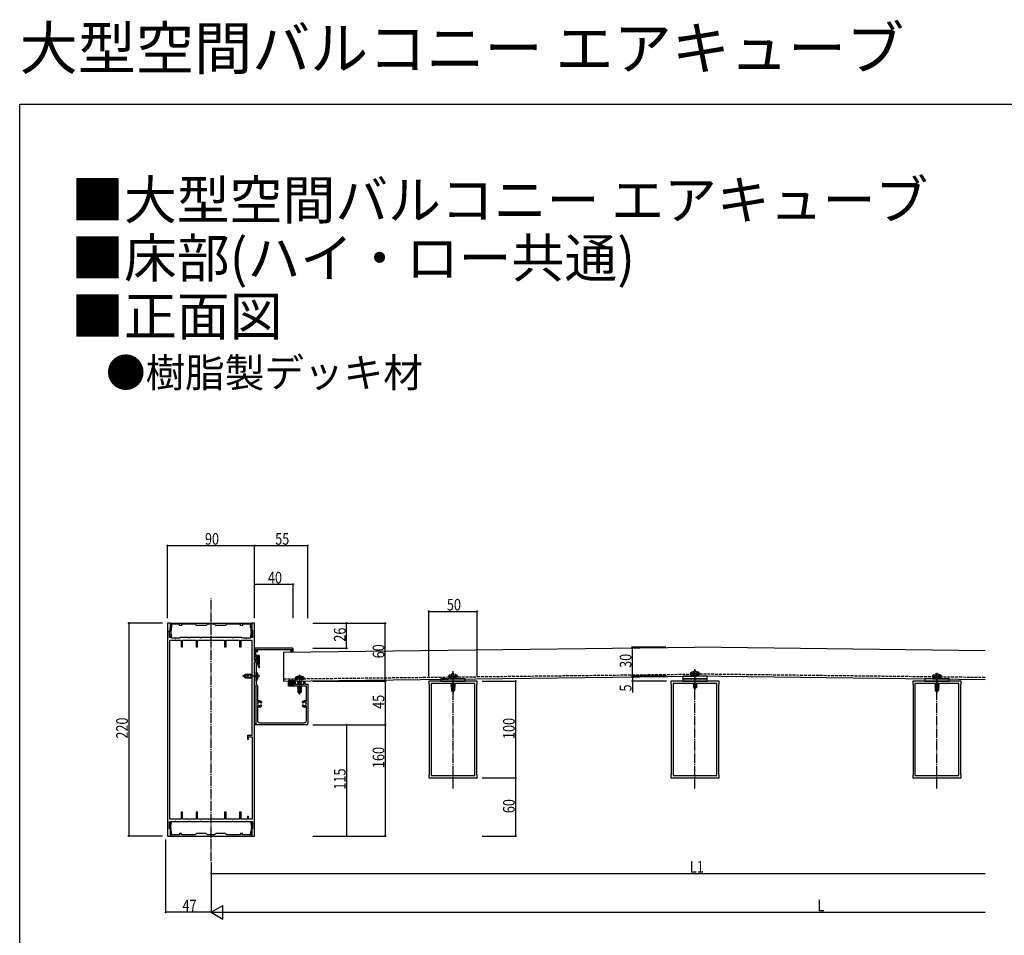
# Model space of a CAD drawing. Extents: x 0 to 1980, y 0 to 3207.
# Drawn here: x 0 to 1017, y 2261 to 3207 of the extents above; entities that cross this region are included whole.
import ezdxf

# ---------------------------------------------------------------- set-up
doc = ezdxf.new("R2010")
doc.units = 0
for name, pattern in [('YCENTER_1', [13, 10, -1, 1, -1]), ('YDOT_1', [2, 1, -1]), ('YHIDDEN_1', [4, 3, -1])]:
    doc.linetypes.add(name, pattern=pattern)
for name, color, linetype in [('USER1', 3, 'CONTINUOUS'), ('YKK_11', 7, 'CONTINUOUS'), ('YKK_12', 2, 'CONTINUOUS'), ('YKK_13', 4, 'CONTINUOUS'), ('YKK_D', 6, 'CONTINUOUS'), ('YKK_ZWAK', 7, 'CONTINUOUS')]:
    doc.layers.add(name, color=color, linetype=linetype)
doc.styles.get("Standard").update_dxf_attribs({"font": 'txt', "bigfont": 'BIGFONT'})

msp = doc.modelspace()

# ---------------------------------------------------------------- linework, layer by layer
at = {"layer": 'YKK_11', "color": 0, "linetype": 'ByBlock', "ltscale": 0.5}
for p, q in [((152.7, 2584), (152.7, 2364)), ((155.7, 2584), (152.7, 2584)), ((155.7, 2576.5), (155.7, 2584)), ((155.8, 2584), (239.5, 2584)), ((155.8, 2580), (155.8, 2584)), ((239.5, 2584), (239.5, 2580)), ((239.7, 2584), (239.7, 2576.5)), ((242.7, 2584), (239.7, 2584)), ((242.7, 2545.5), (242.7, 2584)), ((154.6, 2576.1), (155.5, 2576.3)), ((155.7, 2569.9), (154.6, 2576.1)), ((154.7, 2576.5), (155.7, 2576.5)), ((154.7, 2569), (154.7, 2576.5)), ((155.5, 2579.6), (155.8, 2580)), ((155.5, 2576.3), (155.5, 2579.6)), ((156.4, 2575.6), (155.8, 2575.5)), ((155.8, 2575.5), (156.7, 2570.1)), ((156.7, 2579.6), (156.4, 2579.2)), ((156.4, 2579.2), (156.4, 2575.6)), ((156.7, 2582.8), (156.7, 2579.6)), ((165.2, 2582.8), (156.7, 2582.8)), ((165.2, 2581.5), (165.2, 2582.8)), ((167.2, 2581.5), (165.2, 2581.5)), ((174.7, 2582.8), (167.2, 2582.8)), ((167.2, 2582.8), (167.2, 2581.5)), ((181.4, 2582.8), (175.6, 2582.8)), ((182.7, 2581.5), (181.4, 2582.8)), ((192.7, 2581.5), (182.7, 2581.5)), ((194, 2582.8), (192.7, 2581.5)), ((201.4, 2582.8), (194, 2582.8)), ((202.7, 2581.5), (201.4, 2582.8)), ((212.7, 2581.5), (202.7, 2581.5)), ((214, 2582.8), (212.7, 2581.5)), ((219.7, 2582.8), (214, 2582.8)), ((228.2, 2582.8), (220.6, 2582.8)), ((228.2, 2581.5), (228.2, 2582.8)), ((230.2, 2581.5), (228.2, 2581.5)), ((230.2, 2582.8), (230.2, 2581.5)), ((238.6, 2582.8), (230.2, 2582.8)), ((238.6, 2579.6), (238.6, 2582.8)), ((239, 2579.2), (238.6, 2579.6)), ((238.7, 2570.1), (239.6, 2575.5)), ((239, 2575.6), (239, 2579.2)), ((239.6, 2575.5), (239, 2575.6)), ((239.5, 2580), (239.9, 2579.6)), ((240.7, 2576.1), (239.6, 2569.9)), ((239.7, 2576.5), (240.7, 2576.5)), ((239.9, 2579.6), (239.9, 2576.3)), ((239.9, 2576.3), (240.7, 2576.1)), ((240.7, 2576.5), (240.7, 2569)), ((156.7, 2569), (154.7, 2569)), ((155.2, 2381.5), (155.2, 2566.5)), ((155.2, 2566.5), (166.7, 2566.5)), ((157.2, 2568.5), (156.7, 2569)), ((160.7, 2568.5), (157.2, 2568.5)), ((165.2, 2568.5), (161.6, 2568.5)), ((165.7, 2569), (165.2, 2568.5)), ((174.7, 2569), (165.7, 2569)), ((166.7, 2566.5), (166.7, 2559.5)), ((168.2, 2566.5), (182.2, 2566.5)), ((168.2, 2559.5), (168.2, 2566.5)), ((186.7, 2569), (175.6, 2569)), ((182.2, 2566.5), (182.2, 2559.5)), ((183.7, 2566.5), (211.7, 2566.5)), ((183.7, 2559.5), (183.7, 2566.5)), ((219.7, 2569), (187.6, 2569)), ((211.7, 2566.5), (211.7, 2559.5)), ((213.2, 2566.5), (227.2, 2566.5)), ((213.2, 2559.5), (213.2, 2566.5)), ((229.7, 2569), (220.6, 2569)), ((227.2, 2566.5), (227.2, 2559.5)), ((228.7, 2566.5), (239.9, 2566.5)), ((228.7, 2559.5), (228.7, 2566.5)), ((230.2, 2568.5), (229.7, 2569)), ((233.7, 2568.5), (230.2, 2568.5)), ((238.2, 2568.5), (234.6, 2568.5)), ((238.7, 2569), (238.2, 2568.5)), ((240.7, 2569), (238.7, 2569)), ((239.9, 2566.5), (239.9, 2468)), ((166.7, 2559.5), (168.2, 2559.5)), ((182.2, 2559.5), (183.7, 2559.5)), ((211.7, 2559.5), (213.2, 2559.5)), ((227.2, 2559.5), (228.7, 2559.5)), ((281.7, 2558), (242.7, 2558)), ((242.7, 2558), (242.7, 2549.5)), ((243.9, 2556.8), (281.8, 2556.8)), ((243.9, 2555.4), (243.9, 2556.8)), ((246, 2555.4), (243.9, 2555.4)), ((243.9, 2554.5), (246, 2554.5)), ((243.9, 2550.4), (243.9, 2554.5)), ((246, 2554.5), (246, 2555.4)), ((279.7, 2555.4), (279.7, 2554.5)), ((281.8, 2555.4), (279.7, 2555.4)), ((279.7, 2554.5), (282.7, 2554.5)), ((281.8, 2556.8), (281.8, 2555.4)), ((282.7, 2554.5), (282.7, 2557)), ((242.7, 2549.5), (244.2, 2549.5)), ((245.2, 2545.5), (242.7, 2545.5)), ((242.7, 2544), (245.2, 2544)), ((242.7, 2519.8), (242.7, 2544)), ((242.7, 2529.4), (242.7, 2544)), ((242.7, 2544), (244.2, 2544)), ((244.2, 2548.2), (242.8, 2546.8)), ((242.8, 2546.8), (242.8, 2545.5)), ((242.8, 2545.5), (243.7, 2545.5)), ((243.7, 2546.5), (245.1, 2547.9)), ((243.7, 2545.5), (243.7, 2546.5)), ((247.7, 2550.4), (243.9, 2550.4)), ((244.2, 2549.5), (244.2, 2548.2)), ((244.2, 2544), (244.2, 2529.4)), ((245.1, 2549.5), (246.7, 2549.5)), ((245.1, 2547.9), (245.1, 2549.5)), ((245.2, 2549.5), (245.2, 2545.5)), ((246.4, 2549.5), (245.2, 2549.5)), ((245.2, 2544), (245.2, 2542.6)), ((246.4, 2542.6), (246.4, 2549.5)), ((246.7, 2549.5), (246.7, 2543.1)), ((247.7, 2541.9), (247.7, 2550.4)), ((246.1, 2541.3), (246.1, 2540.5)), ((242.7, 2484.4), (242.7, 2528.5)), ((244.2, 2528.5), (244.2, 2520.5)), ((277.7, 2523), (279.9, 2523)), ((277.7, 2519), (277.7, 2523)), ((279.9, 2523), (279.9, 2522)), ((282.5, 2523), (284.7, 2523)), ((282.5, 2522), (282.5, 2523)), ((284.7, 2523), (284.7, 2521)), ((293.7, 2524), (294.7, 2524)), ((293.7, 2521), (293.7, 2524)), ((294.7, 2524), (294.7, 2521)), ((472.7, 2524), (422.7, 2524)), ((422.7, 2524), (422.7, 2521)), ((472.7, 2521), (472.7, 2524)), ((722.7, 2524), (672.7, 2524)), ((672.7, 2524), (672.7, 2521)), ((722.7, 2521), (722.7, 2524)), ((972.7, 2524), (922.7, 2524)), ((922.7, 2524), (922.7, 2521)), ((972.7, 2521), (972.7, 2524)), ((244.2, 2518.3), (242.7, 2519.8)), ((244.2, 2520.5), (245.7, 2519)), ((244.2, 2480), (244.2, 2518.3)), ((245.7, 2519), (245.7, 2503)), ((296.2, 2519), (277.7, 2519)), ((278.7, 2522), (278.7, 2520)), ((279.9, 2522), (278.7, 2522)), ((278.7, 2520), (283.7, 2520)), ((283.7, 2522), (282.5, 2522)), ((283.7, 2520), (283.7, 2522)), ((284.7, 2521), (293.7, 2521)), ((294.7, 2521), (297.7, 2521)), ((296.2, 2503), (296.2, 2519)), ((297.7, 2521), (297.7, 2480)), ((422.7, 2521), (423, 2520.7)), ((423, 2520.7), (423, 2511.4)), ((470.4, 2521.5), (425, 2521.5)), ((425, 2521.5), (425, 2426.5)), ((470.4, 2426.5), (470.4, 2521.5)), ((472.4, 2520.7), (472.7, 2521)), ((472.4, 2511.4), (472.4, 2520.7)), ((672.7, 2521), (673, 2520.7)), ((673, 2520.7), (673, 2511.4)), ((675, 2521.5), (675, 2426.5)), ((720.4, 2521.5), (675, 2521.5)), ((720.4, 2426.5), (720.4, 2521.5)), ((722.4, 2520.7), (722.7, 2521)), ((722.4, 2511.4), (722.4, 2520.7)), ((922.7, 2521), (923, 2520.7)), ((923, 2520.7), (923, 2511.4)), ((925, 2521.5), (925, 2426.5)), ((970.4, 2521.5), (925, 2521.5)), ((970.4, 2426.5), (970.4, 2521.5)), ((972.4, 2520.7), (972.7, 2521)), ((972.4, 2511.4), (972.4, 2520.7)), ((249.8, 2502.9), (249.8, 2502)), ((292.1, 2502), (292.1, 2502.9)), ((423, 2511.4), (423, 2510.5)), ((423, 2510.5), (423, 2477.4)), ((472.4, 2510.5), (472.4, 2511.4)), ((472.4, 2477.4), (472.4, 2510.5)), ((673, 2511.4), (673, 2510.5)), ((673, 2510.5), (673, 2477.4)), ((722.4, 2510.5), (722.4, 2511.4)), ((722.4, 2477.4), (722.4, 2510.5)), ((923, 2511.4), (923, 2510.5)), ((923, 2510.5), (923, 2477.4)), ((972.4, 2510.5), (972.4, 2511.4)), ((972.4, 2477.4), (972.4, 2510.5)), ((245.7, 2498), (245.7, 2483)), ((249.4, 2501.6), (249.2, 2501.6)), ((249.2, 2499.3), (249.4, 2499.3)), ((249.8, 2498.9), (249.8, 2498)), ((292.1, 2498), (292.1, 2498.9)), ((292.6, 2501.6), (292.5, 2501.6)), ((292.5, 2499.3), (292.6, 2499.3)), ((296.2, 2483), (296.2, 2498)), ((242.7, 2483.5), (242.7, 2484.4)), ((242.7, 2364), (242.7, 2483.5)), ((242.7, 2480), (244.2, 2480)), ((242.7, 2479), (242.7, 2480)), ((296.7, 2479), (242.7, 2479)), ((247.7, 2481), (294.2, 2481)), ((423, 2477.4), (423, 2476.5)), ((423, 2476.5), (423, 2471.4)), ((472.4, 2476.5), (472.4, 2477.4)), ((472.4, 2471.4), (472.4, 2476.5)), ((673, 2477.4), (673, 2476.5)), ((673, 2476.5), (673, 2471.4)), ((722.4, 2476.5), (722.4, 2477.4)), ((722.4, 2471.4), (722.4, 2476.5)), ((923, 2477.4), (923, 2476.5)), ((923, 2476.5), (923, 2471.4)), ((972.4, 2476.5), (972.4, 2477.4)), ((972.4, 2471.4), (972.4, 2476.5)), ((235.5, 2468), (235.5, 2464)), ((239.9, 2468), (235.5, 2468)), ((235.5, 2464), (236.5, 2464)), ((236.5, 2466.5), (240.2, 2466.5)), ((236.5, 2464), (236.5, 2466.5)), ((240.2, 2466.5), (240.2, 2381.5)), ((423, 2471.4), (423, 2470.5)), ((423, 2470.5), (423, 2437.4)), ((472.4, 2470.5), (472.4, 2471.4)), ((472.4, 2437.4), (472.4, 2470.5)), ((673, 2471.4), (673, 2470.5)), ((673, 2470.5), (673, 2437.4)), ((722.4, 2470.5), (722.4, 2471.4)), ((722.4, 2437.4), (722.4, 2470.5)), ((923, 2471.4), (923, 2470.5)), ((923, 2470.5), (923, 2437.4)), ((972.4, 2470.5), (972.4, 2471.4)), ((972.4, 2437.4), (972.4, 2470.5)), ((423, 2437.4), (423, 2436.5)), ((423, 2436.5), (423, 2427.3)), ((472.4, 2436.5), (472.4, 2437.4)), ((472.4, 2427.3), (472.4, 2436.5)), ((673, 2437.4), (673, 2436.5)), ((673, 2436.5), (673, 2427.3)), ((722.4, 2436.5), (722.4, 2437.4)), ((722.4, 2427.3), (722.4, 2436.5)), ((923, 2437.4), (923, 2436.5)), ((923, 2436.5), (923, 2427.3)), ((972.4, 2436.5), (972.4, 2437.4)), ((972.4, 2427.3), (972.4, 2436.5)), ((423, 2427.3), (422.7, 2427)), ((422.7, 2427), (422.7, 2424)), ((422.7, 2424), (472.7, 2424)), ((425, 2426.5), (470.4, 2426.5)), ((472.7, 2427), (472.4, 2427.3)), ((472.7, 2424), (472.7, 2427)), ((673, 2427.3), (672.7, 2427)), ((672.7, 2427), (672.7, 2424)), ((672.7, 2424), (722.7, 2424)), ((675, 2426.5), (720.4, 2426.5)), ((722.7, 2427), (722.4, 2427.3)), ((722.7, 2424), (722.7, 2427)), ((923, 2427.3), (922.7, 2427)), ((922.7, 2427), (922.7, 2424)), ((922.7, 2424), (972.7, 2424)), ((925, 2426.5), (970.4, 2426.5)), ((972.7, 2427), (972.4, 2427.3)), ((972.7, 2424), (972.7, 2427)), ((166.7, 2381.5), (155.2, 2381.5)), ((168.2, 2388.5), (166.7, 2388.5)), ((166.7, 2388.5), (166.7, 2381.5)), ((168.2, 2381.5), (168.2, 2388.5)), ((182.2, 2381.5), (168.2, 2381.5)), ((182.2, 2388.5), (182.2, 2381.5)), ((183.7, 2388.5), (182.2, 2388.5)), ((183.7, 2381.5), (183.7, 2388.5)), ((211.7, 2381.5), (183.7, 2381.5)), ((211.7, 2388.5), (211.7, 2381.5)), ((213.2, 2388.5), (211.7, 2388.5)), ((213.2, 2381.5), (213.2, 2388.5)), ((227.2, 2381.5), (213.2, 2381.5)), ((227.2, 2388.5), (227.2, 2381.5)), ((228.7, 2388.5), (227.2, 2388.5)), ((228.7, 2381.5), (228.7, 2388.5)), ((235.5, 2381.5), (228.7, 2381.5)), ((235.5, 2384), (235.5, 2381.5)), ((236.5, 2384), (235.5, 2384)), ((236.5, 2381.5), (236.5, 2384)), ((240.2, 2381.5), (236.5, 2381.5)), ((155.7, 2378.1), (154.6, 2371.8)), ((154.6, 2371.8), (155.5, 2371.6)), ((154.7, 2379), (160.7, 2379)), ((154.7, 2371.5), (154.7, 2379)), ((155.7, 2371.5), (154.7, 2371.5)), ((155.5, 2371.6), (155.5, 2368.3)), ((155.7, 2364), (155.7, 2371.5)), ((155.8, 2372.5), (156.7, 2377.9)), ((156.4, 2372.3), (155.8, 2372.5)), ((156.4, 2368.7), (156.4, 2372.3)), ((161.6, 2379), (174.7, 2379)), ((175.6, 2379), (186.7, 2379)), ((187.6, 2379), (219.7, 2379)), ((220.6, 2379), (233.7, 2379)), ((234.6, 2379), (240.7, 2379)), ((238.7, 2377.9), (239.6, 2372.5)), ((239.6, 2372.5), (239, 2372.3)), ((239, 2372.3), (239, 2368.7)), ((240.7, 2371.8), (239.6, 2378.1)), ((239.7, 2371.5), (239.7, 2364)), ((240.7, 2371.5), (239.7, 2371.5)), ((239.9, 2371.6), (240.7, 2371.8)), ((239.9, 2368.3), (239.9, 2371.6)), ((240.7, 2379), (240.7, 2371.5)), ((152.7, 2364), (155.7, 2364)), ((155.5, 2368.3), (155.8, 2368)), ((155.8, 2368), (155.8, 2364)), ((155.8, 2364), (239.5, 2364)), ((156.7, 2368.3), (156.4, 2368.7)), ((156.7, 2365.2), (156.7, 2368.3)), ((165.2, 2365.2), (156.7, 2365.2)), ((165.2, 2366.5), (165.2, 2365.2)), ((167.2, 2366.5), (165.2, 2366.5)), ((167.2, 2365.2), (167.2, 2366.5)), ((174.7, 2365.2), (167.2, 2365.2)), ((181.4, 2365.2), (175.6, 2365.2)), ((182.7, 2366.5), (181.4, 2365.2)), ((192.7, 2366.5), (182.7, 2366.5)), ((194, 2365.2), (192.7, 2366.5)), ((201.4, 2365.2), (194, 2365.2)), ((202.7, 2366.5), (201.4, 2365.2)), ((212.7, 2366.5), (202.7, 2366.5)), ((214, 2365.2), (212.7, 2366.5)), ((219.7, 2365.2), (214, 2365.2)), ((228.2, 2365.2), (220.6, 2365.2)), ((228.2, 2366.5), (228.2, 2365.2)), ((230.2, 2366.5), (228.2, 2366.5)), ((230.2, 2365.2), (230.2, 2366.5)), ((238.6, 2365.2), (230.2, 2365.2)), ((239, 2368.7), (238.6, 2368.3)), ((238.6, 2368.3), (238.6, 2365.2)), ((239.5, 2368), (239.9, 2368.3)), ((239.5, 2364), (239.5, 2368)), ((239.7, 2364), (242.7, 2364))]:
    msp.add_line(p, q, dxfattribs=at)
for centre, radius, start, end in [((174.7, 2583), 0.2, 270, 336.4218), ((175.2, 2582.8), 0.3, 23.5782, 156.4218), ((175.6, 2583), 0.2, 203.5782, 270), ((219.7, 2583), 0.2, 270, 336.4218), ((220.2, 2582.8), 0.3, 23.5782, 156.4218), ((220.6, 2583), 0.2, 203.5782, 270), ((156.2, 2570), 0.5, 190, 10), ((160.7, 2568.3), 0.2, 23.5782, 90), ((161.2, 2568.5), 0.3, 203.5782, 336.4218), ((161.6, 2568.3), 0.2, 90, 156.4218), ((174.7, 2568.8), 0.2, 23.5782, 90), ((175.2, 2569), 0.3, 203.5782, 336.4218), ((175.6, 2568.8), 0.2, 90, 156.4218), ((186.7, 2568.8), 0.2, 23.5782, 90), ((187.2, 2569), 0.3, 203.5782, 336.4218), ((187.6, 2568.8), 0.2, 90, 156.4218), ((219.7, 2568.8), 0.2, 23.5782, 90), ((220.2, 2569), 0.3, 203.5782, 336.4218), ((220.6, 2568.8), 0.2, 90, 156.4218), ((233.7, 2568.3), 0.2, 23.5782, 90), ((234.2, 2568.5), 0.3, 203.5782, 336.4218), ((234.6, 2568.3), 0.2, 90, 156.4218), ((239.1, 2570), 0.5, 170, 350), ((281.7, 2557), 1, 0, 90), ((245.8, 2542.6), 0.6, 180, 0), ((249.1, 2541.3), 3, 143.1301, 180), ((249.1, 2540.5), 3, 180, 228.463), ((249.1, 2540.5), 2, 134.427, 228.463), ((247.4, 2538.6), 0.5, 228.463, 48.463), ((242.7, 2529), 0.3, 113.5782, 246.4218), ((242.5, 2529.4), 0.2, 293.5782, 0), ((242.5, 2528.5), 0.2, 0, 66.4218), ((244.2, 2529), 0.3, 113.5782, 246.4218), ((244, 2529.4), 0.2, 293.5782, 360), ((244, 2528.5), 0.2, 360, 66.4218), ((247.7, 2500.5), 3.2, 48.9855, 128.6822), ((294.2, 2500.5), 3.2, 51.3178, 131.0145), ((246.5, 2501.3), 0.75, 72.2996, 217.7004), ((246.5, 2499.6), 0.75, 142.2996, 287.7004), ((247.7, 2500.5), 3.2, 231.3178, 311.0145), ((245.7, 2500.7), 0.2, 351.9693, 37.7004), ((247.7, 2500.5), 1.8, 171.9693, 188.0307), ((245.7, 2500.2), 0.2, 322.2996, 8.0307), ((246.7, 2502.2), 0.2, 252.2996, 298.0307), ((246.7, 2498.7), 0.2, 61.9693, 107.7004), ((247.7, 2500.5), 1.8, 96.2602, 118.0307), ((247.7, 2500.5), 1.8, 241.9693, 263.7398), ((247.5, 2502.5), 0.2, 276.2602, 313.1301), ((247.5, 2498.5), 0.2, 46.8699, 83.7398), ((247.9, 2501.9), 0.5, 26.8699, 133.1301), ((247.9, 2499), 0.5, 226.8699, 333.1301), ((248.6, 2502.3), 0.2, 206.8699, 243.7398), ((248.6, 2498.7), 0.2, 116.2602, 153.1301), ((247.7, 2500.5), 1.8, 44.7928, 63.7398), ((247.7, 2500.5), 1.8, 296.2602, 315.2072), ((249.2, 2502), 0.4, 224.7928, 270), ((249.2, 2498.9), 0.4, 90, 135.2072), ((249.4, 2502), 0.4, 270, 0), ((249.4, 2498.9), 0.4, 360, 90), ((292.5, 2502), 0.4, 180, 270), ((292.5, 2498.9), 0.4, 90, 180), ((294.2, 2500.5), 3.2, 228.9855, 308.6822), ((292.6, 2502), 0.4, 270, 315.2072), ((292.6, 2498.9), 0.4, 44.7928, 90), ((294.2, 2500.5), 1.8, 116.2602, 135.2072), ((294.2, 2500.5), 1.8, 224.7928, 243.7398), ((293.3, 2502.3), 0.2, 296.2602, 333.1301), ((293.3, 2498.7), 0.2, 26.8699, 63.7398), ((293.9, 2501.9), 0.5, 46.8699, 153.1301), ((293.9, 2499), 0.5, 206.8699, 313.1301), ((294.4, 2502.5), 0.2, 226.8699, 263.7398), ((294.4, 2498.5), 0.2, 96.2602, 133.1301), ((294.2, 2500.5), 1.8, 61.9693, 83.7398), ((294.2, 2500.5), 1.8, 276.2602, 298.0307), ((295.1, 2502.2), 0.2, 241.9693, 287.7004), ((295.1, 2498.7), 0.2, 72.2996, 118.0307), ((295.4, 2501.3), 0.75, 322.2996, 107.7004), ((295.4, 2499.6), 0.75, 252.2996, 37.7004), ((296.2, 2500.7), 0.2, 142.2996, 188.0307), ((294.2, 2500.5), 1.8, 351.9693, 8.0307), ((296.2, 2500.2), 0.2, 171.9693, 217.7004), ((247.7, 2483), 2, 180, 270), ((294.2, 2483), 2, 270, 0), ((296.7, 2480), 1, 270, 0), ((156.2, 2378), 0.5, 350, 170), ((160.7, 2379.2), 0.2, 270, 336.4218), ((161.2, 2379), 0.3, 23.5782, 156.4218), ((161.6, 2379.2), 0.2, 203.5782, 270), ((174.7, 2379.2), 0.2, 270, 336.4218), ((175.2, 2379), 0.3, 23.5782, 156.4218), ((175.6, 2379.2), 0.2, 203.5782, 270), ((186.7, 2379.2), 0.2, 270, 336.4218), ((187.2, 2379), 0.3, 23.5782, 156.4218), ((187.6, 2379.2), 0.2, 203.5782, 270), ((219.7, 2379.2), 0.2, 270, 336.4218), ((220.2, 2379), 0.3, 23.5782, 156.4218), ((220.6, 2379.2), 0.2, 203.5782, 270), ((233.7, 2379.2), 0.2, 270, 336.4218), ((234.2, 2379), 0.3, 23.5782, 156.4218), ((234.6, 2379.2), 0.2, 203.5782, 270), ((239.1, 2378), 0.5, 10, 190), ((174.7, 2365), 0.2, 23.5782, 90), ((175.2, 2365.2), 0.3, 203.5782, 336.4218), ((175.6, 2365), 0.2, 90, 156.4218), ((219.7, 2365), 0.2, 23.5782, 90), ((220.2, 2365.2), 0.3, 203.5782, 336.4218), ((220.6, 2365), 0.2, 90, 156.4218)]:
    msp.add_arc(centre, radius, start, end, dxfattribs=at)
at = {"layer": 'YKK_12', "linetype": 'YCENTER_1'}
for p, q in [((197.7, 2337.9), (197.7, 2609.4)), ((447.7, 2413.2), (447.7, 2534.3)), ((697.7, 2413.2), (697.7, 2536.3)), ((697.7, 2535.5), (697.7, 2515.2)), ((447.7, 2532.5), (447.7, 2512.2)), ((947.7, 2532.6), (947.7, 2512.2)), ((947.7, 2413.2), (947.7, 2531.1))]:
    msp.add_line(p, q, dxfattribs=at)
at = {"layer": 'YKK_13'}
for p, q in [((272.7, 2554), (697.7, 2559)), ((272.7, 2554), (272.7, 2524)), ((997.5, 2555.4), (697.7, 2559)), ((272.7, 2524), (697.7, 2529)), ((460.2, 2526.5), (435.2, 2526.5)), ((435.2, 2526.5), (435.2, 2524)), ((435.2, 2524), (460.2, 2524)), ((460.2, 2524), (460.2, 2526.5)), ((710.2, 2529), (685.2, 2529)), ((685.2, 2529), (685.2, 2526.5)), ((685.2, 2526.5), (710.2, 2526.5)), ((710.2, 2526.5), (685.2, 2526.5)), ((685.2, 2526.5), (685.2, 2524)), ((685.2, 2524), (710.2, 2524)), ((997.5, 2525.4), (697.7, 2529)), ((710.2, 2526.5), (710.2, 2529)), ((710.2, 2524), (710.2, 2526.5)), ((960.2, 2526.5), (935.2, 2526.5)), ((935.2, 2526.5), (935.2, 2524)), ((935.2, 2524), (960.2, 2524)), ((960.2, 2524), (960.2, 2526.5)), ((445.6, 2521.5), (445.6, 2521.4)), ((446.1, 2521.5), (445.6, 2521.4)), ((445.6, 2521.4), (446.1, 2521.1)), ((445.6, 2520.1), (449.8, 2520.8)), ((449.8, 2520.7), (445.6, 2520)), ((445.6, 2520.1), (446.1, 2520.4)), ((445.6, 2520.1), (445.6, 2520)), ((445.6, 2520), (446.1, 2519.7)), ((445.6, 2518.7), (449.8, 2519.4)), ((449.8, 2519.3), (445.6, 2518.6)), ((445.6, 2518.7), (446.1, 2519)), ((445.6, 2518.7), (445.6, 2518.6)), ((445.6, 2518.6), (446.1, 2518.3)), ((448.4, 2517.8), (445.8, 2517.4)), ((445.8, 2517.4), (446.1, 2517.6)), ((446, 2517.3), (445.8, 2517.4)), ((446, 2517.3), (446, 2514.4)), ((448.2, 2517.2), (446, 2517.2)), ((447, 2515.2), (446, 2514.4)), ((446, 2514.4), (447.5, 2513.3)), ((447.9, 2521.5), (446.1, 2521.1)), ((446.1, 2521.1), (446.1, 2520.4)), ((449.2, 2521.1), (446.1, 2520.4)), ((449.2, 2520.4), (446.1, 2519.7)), ((446.1, 2519.7), (446.1, 2519)), ((449.2, 2519.7), (446.1, 2519)), ((448.6, 2518.8), (446.1, 2518.3)), ((446.1, 2518.3), (446.1, 2517.6)), ((448.4, 2518.1), (446.1, 2517.6)), ((448.3, 2517.5), (446.6, 2517.2)), ((447, 2515.2), (446.8, 2517.2)), ((447.7, 2514.7), (447, 2515.2)), ((447.7, 2514.8), (447.5, 2513.3)), ((447.5, 2513.3), (447.8, 2513.3)), ((448.6, 2518.8), (447.7, 2514.8)), ((447.7, 2514.8), (447.7, 2513.3)), ((449, 2518.9), (447.8, 2513.7)), ((449.1, 2514.5), (447.8, 2513.7)), ((449.4, 2514.4), (447.8, 2513.3)), ((447.8, 2513.7), (447.8, 2513.3)), ((449.2, 2519), (449, 2518.9)), ((449.1, 2518.8), (449.1, 2514.5)), ((449.2, 2518.3), (449.1, 2518.3)), ((449.7, 2518), (449.1, 2517.9)), ((449.7, 2517.8), (449.1, 2517.7)), ((449.2, 2517.6), (449.1, 2517.5)), ((449.4, 2517.2), (449.1, 2517.2)), ((449.4, 2514.4), (449.1, 2514.5)), ((449.2, 2521.5), (449.2, 2521.1)), ((449.8, 2520.8), (449.2, 2521.1)), ((449.8, 2520.7), (449.2, 2520.4)), ((449.2, 2520.4), (449.2, 2519.7)), ((449.8, 2519.4), (449.2, 2519.7)), ((449.8, 2519.3), (449.2, 2519)), ((449.2, 2519), (449.2, 2518.3)), ((449.7, 2518), (449.2, 2518.3)), ((449.7, 2517.8), (449.2, 2517.6)), ((449.4, 2517.6), (449.4, 2514.4)), ((449.7, 2518), (449.7, 2517.8)), ((449.8, 2520.8), (449.8, 2520.7)), ((449.8, 2519.4), (449.8, 2519.3)), ((695.7, 2521.5), (696.1, 2521.2)), ((698.4, 2520.8), (695.8, 2520.3)), ((695.8, 2520.3), (696.1, 2520.5)), ((696, 2520.2), (695.8, 2520.3)), ((698.2, 2520.2), (696, 2520.2)), ((696, 2520.2), (696, 2517.3)), ((697, 2518.2), (696, 2517.3)), ((696, 2517.3), (697.5, 2516.3)), ((697.3, 2521.5), (696.1, 2521.2)), ((696.1, 2521.2), (696.1, 2520.5)), ((698.4, 2521), (696.1, 2520.5)), ((698.3, 2520.5), (696.6, 2520.2)), ((697, 2518.2), (696.8, 2520.2)), ((697.7, 2517.7), (697, 2518.2)), ((697.7, 2517.8), (697.5, 2516.3)), ((697.5, 2516.3), (697.8, 2516.3)), ((698.5, 2521.5), (697.7, 2517.8)), ((697.7, 2517.8), (697.7, 2516.3)), ((698.9, 2521.5), (697.8, 2516.6)), ((699.1, 2517.5), (697.8, 2516.6)), ((699.4, 2517.3), (697.8, 2516.3)), ((697.8, 2516.6), (697.8, 2516.3)), ((699.1, 2521.5), (699.1, 2517.5)), ((699.2, 2521.2), (699.1, 2521.2)), ((699.7, 2521), (699.1, 2520.9)), ((699.7, 2520.8), (699.1, 2520.6)), ((699.2, 2520.5), (699.1, 2520.5)), ((699.4, 2520.2), (699.1, 2520.2)), ((699.4, 2517.3), (699.1, 2517.5)), ((699.2, 2521.5), (699.2, 2521.2)), ((699.7, 2521), (699.2, 2521.2)), ((699.7, 2520.8), (699.2, 2520.5)), ((699.4, 2520.6), (699.4, 2517.3)), ((699.7, 2521), (699.7, 2520.8)), ((945.6, 2521.5), (945.6, 2521.4)), ((946, 2521.5), (945.6, 2521.4)), ((945.6, 2521.4), (946.1, 2521.1)), ((945.6, 2520.1), (949.8, 2520.8)), ((949.8, 2520.7), (945.6, 2520)), ((945.6, 2520.1), (946.1, 2520.4)), ((945.6, 2520.1), (945.6, 2520)), ((945.6, 2520), (946.1, 2519.7)), ((945.6, 2518.7), (949.8, 2519.4)), ((949.8, 2519.3), (945.6, 2518.6)), ((945.6, 2518.7), (946.1, 2519)), ((945.6, 2518.7), (945.6, 2518.6)), ((945.6, 2518.6), (946.1, 2518.3)), ((948.4, 2517.8), (945.8, 2517.4)), ((945.8, 2517.4), (946.1, 2517.6)), ((946, 2517.3), (945.8, 2517.4)), ((948.2, 2517.3), (946, 2517.3)), ((946, 2517.3), (946, 2514.4)), ((947, 2515.3), (946, 2514.4)), ((946, 2514.4), (947.5, 2513.4)), ((947.8, 2521.5), (946.1, 2521.1)), ((946.1, 2521.1), (946.1, 2520.4)), ((949.2, 2521.1), (946.1, 2520.4)), ((949.2, 2520.4), (946.1, 2519.7)), ((946.1, 2519.7), (946.1, 2519)), ((949.2, 2519.7), (946.1, 2519)), ((948.6, 2518.8), (946.1, 2518.3)), ((946.1, 2518.3), (946.1, 2517.6)), ((948.4, 2518.1), (946.1, 2517.6)), ((948.3, 2517.6), (946.6, 2517.3)), ((947, 2515.3), (946.8, 2517.3)), ((947.7, 2514.8), (947, 2515.3)), ((947.7, 2514.9), (947.5, 2513.4)), ((947.5, 2513.4), (947.8, 2513.4)), ((948.6, 2518.9), (947.7, 2514.9)), ((947.7, 2514.9), (947.7, 2513.4)), ((949, 2519), (947.8, 2513.7)), ((949.1, 2514.6), (947.8, 2513.7)), ((949.4, 2514.4), (947.8, 2513.4)), ((947.8, 2513.7), (947.8, 2513.4)), ((949.2, 2519), (949, 2518.9)), ((949.1, 2518.8), (949.1, 2514.6)), ((949.2, 2518.3), (949.1, 2518.3)), ((949.7, 2518.1), (949.1, 2518)), ((949.7, 2517.8), (949.1, 2517.7)), ((949.2, 2517.6), (949.1, 2517.5)), ((949.4, 2517.3), (949.1, 2517.3)), ((949.4, 2514.4), (949.1, 2514.6)), ((949.2, 2521.5), (949.2, 2521.1)), ((949.8, 2520.8), (949.2, 2521.1)), ((949.8, 2520.7), (949.2, 2520.4)), ((949.2, 2520.4), (949.2, 2519.7)), ((949.8, 2519.4), (949.2, 2519.7)), ((949.8, 2519.3), (949.2, 2519)), ((949.2, 2519), (949.2, 2518.3)), ((949.7, 2518.1), (949.2, 2518.3)), ((949.7, 2517.8), (949.2, 2517.6)), ((949.4, 2517.7), (949.4, 2514.4)), ((949.7, 2518.1), (949.7, 2517.8)), ((949.8, 2520.8), (949.8, 2520.7)), ((949.8, 2519.4), (949.8, 2519.3))]:
    msp.add_line(p, q, dxfattribs=at)
at = {"layer": 'YKK_13', "linetype": 'Continuous'}
for p, q in [((244.2, 2524.2), (244.2, 2533.7)), ((244.7, 2533.7), (244.2, 2533.7)), ((244.7, 2524.2), (244.7, 2533.7)), ((233.2, 2531), (231.2, 2529)), ((233.2, 2527), (231.2, 2529)), ((234.2, 2527), (232.2, 2529)), ((239.9, 2531), (233.2, 2531)), ((239.9, 2527), (233.2, 2527)), ((239.9, 2527.6), (233.6, 2527.6)), ((236, 2530.4), (236, 2531)), ((239.9, 2530.4), (236, 2530.4)), ((244.7, 2524.2), (244.2, 2524.2)), ((277.7, 2523.7), (277.7, 2523.3)), ((279.2, 2524.9), (277.8, 2523.9)), ((278, 2523), (280, 2523)), ((279.6, 2524.5), (279.3, 2524.1)), ((280.1, 2523.8), (279.5, 2523.8)), ((281.7, 2524.9), (280.1, 2523.8)), ((282.1, 2524.5), (281.8, 2524.1)), ((282, 2523.8), (282.6, 2523.8)), ((284.4, 2523), (282.4, 2523)), ((284.2, 2524.9), (282.6, 2523.8)), ((284.6, 2524.5), (284.3, 2524.1)), ((284.5, 2527.5), (284.5, 2526.5)), ((293.9, 2527.5), (284.5, 2527.5)), ((293.9, 2526.5), (284.5, 2526.5)), ((284.5, 2523.8), (284.5, 2523.8)), ((284.7, 2523.3), (284.7, 2523.6)), ((287.1, 2523.8), (289.2, 2524.2)), ((289.8, 2524.2), (287.1, 2523.7)), ((287.1, 2523.8), (287.6, 2524.1)), ((287.1, 2523.8), (287.1, 2523.7)), ((287.1, 2523.8), (287.1, 2523.7)), ((287.1, 2523.7), (287.6, 2523.4)), ((287.1, 2522.4), (291.3, 2523.1)), ((291.3, 2523), (287.1, 2522.3)), ((287.6, 2523.4), (290.2, 2524.2)), ((287.8, 2524.1), (287.6, 2524.1)), ((287.6, 2524.1), (287.6, 2524.1)), ((287.6, 2523.4), (287.6, 2522.7)), ((290.7, 2523.4), (287.6, 2522.7)), ((290.7, 2524.2), (290.7, 2523.4)), ((291.3, 2523.1), (290.7, 2523.4)), ((291.3, 2523), (290.7, 2522.7)), ((291.3, 2523.1), (291.3, 2523)), ((293.9, 2527.5), (293.9, 2526.5)), ((445.8, 2528.3), (445.8, 2528.3)), ((279, 2520.3), (279, 2520.7)), ((280, 2521), (279.3, 2521)), ((279.8, 2520), (279.3, 2520)), ((280.2, 2521.2), (280.2, 2522.8)), ((282.2, 2521.2), (282.2, 2522.8)), ((282.4, 2521), (283.1, 2521)), ((282.6, 2520), (283.1, 2520)), ((283.4, 2520.3), (283.4, 2520.7)), ((287.1, 2522.4), (287.6, 2522.7)), ((287.1, 2522.4), (287.1, 2522.3)), ((287.1, 2522.3), (287.6, 2522)), ((287.1, 2521), (291.3, 2521.7)), ((287.1, 2521), (287.6, 2521.3)), ((287.1, 2521), (287.1, 2521)), ((287.1, 2518.2), (291.3, 2518.9)), ((291.3, 2518.8), (287.1, 2518.1)), ((287.1, 2518.2), (287.6, 2518.5)), ((287.1, 2518.2), (287.1, 2518.1)), ((287.1, 2518.1), (287.6, 2517.8)), ((287.1, 2516.8), (291.3, 2517.5)), ((291.3, 2517.4), (287.1, 2516.7)), ((287.1, 2516.8), (287.6, 2517.1)), ((287.1, 2516.8), (287.1, 2516.7)), ((287.1, 2516.7), (287.6, 2516.4)), ((289.9, 2515.9), (287.3, 2515.5)), ((287.3, 2515.5), (287.6, 2515.7)), ((287.5, 2515.4), (287.3, 2515.5)), ((291.3, 2521.6), (287.4, 2521)), ((289.7, 2515.4), (287.5, 2515.4)), ((287.5, 2515.4), (287.5, 2512.5)), ((288.5, 2513.4), (287.5, 2512.5)), ((290.7, 2522.7), (287.6, 2522)), ((287.6, 2522), (287.6, 2521.3)), ((290.7, 2522), (287.6, 2521.3)), ((287.6, 2519), (287.6, 2518.5)), ((289.6, 2519), (287.6, 2518.5)), ((290.7, 2518.5), (287.6, 2517.8)), ((287.6, 2517.8), (287.6, 2517.1)), ((290.7, 2517.8), (287.6, 2517.1)), ((290.1, 2516.9), (287.6, 2516.4)), ((287.6, 2516.4), (287.6, 2515.7)), ((289.9, 2516.2), (287.6, 2515.7)), ((289.8, 2515.7), (288.1, 2515.4)), ((288.5, 2513.4), (288.3, 2515.4)), ((289.2, 2512.9), (288.5, 2513.4)), ((289.2, 2513), (289, 2511.5)), ((290.1, 2517), (289.2, 2513)), ((289.2, 2513), (289.2, 2511.5)), ((290.7, 2521.3), (289.3, 2521)), ((290.5, 2517.1), (289.3, 2511.8)), ((290.7, 2517.1), (290.5, 2517)), ((290.6, 2516.9), (290.6, 2512.7)), ((290.7, 2516.4), (290.6, 2516.4)), ((291.2, 2516.2), (290.6, 2516.1)), ((291.2, 2516), (290.6, 2515.8)), ((290.7, 2515.7), (290.6, 2515.7)), ((290.9, 2515.4), (290.6, 2515.4)), ((290.7, 2522.7), (290.7, 2522)), ((291.3, 2521.7), (290.7, 2522)), ((291.3, 2521.6), (290.7, 2521.3)), ((290.7, 2521.3), (290.7, 2521)), ((291.3, 2518.8), (290.7, 2518.5)), ((290.7, 2518.5), (290.7, 2517.8)), ((291.3, 2517.5), (290.7, 2517.8)), ((291.3, 2517.4), (290.7, 2517.1)), ((290.7, 2517.1), (290.7, 2516.4)), ((291.2, 2516.2), (290.7, 2516.4)), ((291.2, 2516), (290.7, 2515.7)), ((290.9, 2515.8), (290.9, 2512.5)), ((291.3, 2518.9), (291.2, 2519)), ((291.2, 2516.2), (291.2, 2516)), ((291.3, 2521.7), (291.3, 2521.6)), ((291.3, 2518.9), (291.3, 2518.8)), ((291.3, 2517.5), (291.3, 2517.4)), ((287.5, 2512.5), (289, 2511.5)), ((289, 2511.5), (289.3, 2511.5)), ((290.6, 2512.7), (289.3, 2511.8)), ((290.9, 2512.5), (289.3, 2511.5)), ((289.3, 2511.8), (289.3, 2511.5)), ((290.9, 2512.5), (290.6, 2512.7))]:
    msp.add_line(p, q, dxfattribs=at)
at = {"layer": 'YKK_13', "linetype": 'YHIDDEN_1'}
for p, q in [((695.6, 2533.9), (696.5, 2531.5)), ((699.8, 2533.9), (698.8, 2531.5)), ((272.7, 2526.3), (697.7, 2531.3)), ((286.5, 2527), (285.9, 2527)), ((287.1, 2529.1), (288, 2526.7)), ((288, 2526.7), (289.2, 2525.8)), ((290.3, 2526.7), (289.2, 2525.8)), ((291.3, 2529.1), (290.3, 2526.7)), ((292.5, 2527), (291.9, 2527)), ((452.4, 2529.3), (443, 2529.3)), ((443, 2529.3), (443, 2528.3)), ((452.4, 2528.3), (443, 2528.3)), ((445, 2528.8), (444.4, 2528.8)), ((445.6, 2531), (446.5, 2528.5)), ((446.5, 2528.5), (446.8, 2528.3)), ((448.8, 2528.5), (448.6, 2528.3)), ((449.8, 2531), (448.8, 2528.5)), ((451, 2528.8), (450.4, 2528.8)), ((452.4, 2529.3), (452.4, 2528.3)), ((693, 2532.3), (693, 2531.3)), ((702.4, 2532.3), (693, 2532.3)), ((702.4, 2531.3), (693, 2531.3)), ((695, 2531.8), (694.4, 2531.8)), ((696.1, 2529.3), (695.8, 2531.3)), ((696.1, 2529.3), (696.1, 2529)), ((696.5, 2531.5), (697.7, 2530.6)), ((699.2, 2529.2), (696.5, 2529)), ((698.8, 2531.5), (697.7, 2530.6)), ((997.5, 2527.7), (697.7, 2531.3)), ((697.7, 2529), (699.2, 2529.2)), ((699.2, 2529.1), (698.3, 2529)), ((698.7, 2529), (699.2, 2529.1)), ((699.2, 2529.3), (699.6, 2531.3)), ((699.2, 2529.3), (699.2, 2529)), ((699.2, 2529.2), (699.2, 2529.1)), ((701, 2531.8), (700.4, 2531.8)), ((702.4, 2532.3), (702.4, 2531.3)), ((943, 2529.4), (943, 2528.4)), ((952.4, 2529.4), (943, 2529.4)), ((952.4, 2528.4), (943, 2528.4)), ((945, 2528.9), (944.4, 2528.9)), ((945.6, 2531), (946.5, 2528.6)), ((946.5, 2528.6), (947.7, 2527.7)), ((948.8, 2528.6), (947.7, 2527.7)), ((949.8, 2531), (948.8, 2528.6)), ((949.5, 2528.3), (949.6, 2528.3)), ((951, 2528.9), (950.4, 2528.9)), ((952.4, 2529.4), (952.4, 2528.4)), ((227.2, 2387), (227.1, 2387))]:
    msp.add_line(p, q, dxfattribs=at)
at = {"layer": 'YKK_13', "linetype": 'YCENTER_1'}
for p, q in [((248.1, 2529), (230.1, 2529)), ((281.2, 2525.3), (281.2, 2519.3)), ((289.2, 2530.7), (289.2, 2510.3))]:
    msp.add_line(p, q, dxfattribs=at)
at = {"layer": 'YKK_13', "linetype": 'YDOT_1'}
for p, q in [((244.3, 2530.1), (243.7, 2529)), ((244.3, 2527.8), (243.7, 2529)), ((246.3, 2531.1), (244.3, 2530.1)), ((246.3, 2526.8), (244.3, 2527.8))]:
    msp.add_line(p, q, dxfattribs=at)
at = {"layer": 'YKK_13', "linetype": 'Continuous'}
for centre in [(286.3, 2526), (292, 2526)]:
    msp.add_circle(centre, 0.95, dxfattribs=at)
at = {"layer": 'YKK_13', "linetype": 'YHIDDEN_1'}
for centre in [(444.8, 2527.9), (450.5, 2527.9), (694.8, 2530.8), (700.5, 2530.8), (944.8, 2527.9), (950.5, 2527.9)]:
    msp.add_circle(centre, 0.95, dxfattribs=at)
at = {"layer": 'YKK_13', "linetype": 'Continuous'}
for centre, radius, start, end in [((240, 2529), 6.66, 314.515, 45.485), ((234.7, 2530.3), 1.33, 270, 2.866), ((278, 2523.7), 0.3, 125, 180), ((278, 2523.3), 0.3, 180, 270), ((279.4, 2524.7), 0.3, 325, 125), ((279.5, 2524), 0.2, 145, 270), ((280, 2522.8), 0.2, 0, 90), ((281.9, 2524.7), 0.3, 325, 125), ((282, 2524), 0.2, 145, 270), ((282.4, 2522.8), 0.2, 90, 180), ((284.4, 2524.7), 0.3, 325, 125), ((284.5, 2524), 0.2, 145, 270), ((284.4, 2523.3), 0.3, 270, 0), ((289.2, 2522.9), 6.55, 44.1305, 135.8696), ((284.5, 2523.6), 0.2, 0, 90), ((287.3, 2526.4), 0.06, 9.0469, 30.6611), ((445.8, 2528.3), 0.06, 9.0469, 30.6611), ((279.3, 2520.7), 0.3, 90, 180), ((279.3, 2520.3), 0.3, 180, 270), ((281.2, 2517), 3.3, 65.38, 114.62), ((280, 2521.2), 0.2, 270, 0), ((282.4, 2521.2), 0.2, 180, 270), ((283.1, 2520.7), 0.3, 0, 90), ((283.1, 2520.3), 0.3, 270, 0), ((290.3, 2516.9), 0.248, 0, 167.191)]:
    msp.add_arc(centre, radius, start, end, dxfattribs=at)
at = {"layer": 'YKK_13', "linetype": 'YHIDDEN_1'}
for centre, radius, start, end in [((697.7, 2527.7), 6.55, 44.1305, 135.8696), ((285.9, 2526), 1, 90, 150.0162), ((286.5, 2526), 1, 30.6611, 90), ((291.9, 2526), 1, 90, 149.3454), ((291.1, 2526.4), 0.06, 149.3454, 170.9547), ((292.5, 2526), 1, 29.9837, 90.0002), ((447.7, 2524.8), 6.55, 44.1305, 135.8696), ((444.4, 2527.8), 1, 90, 150.0162), ((445, 2527.8), 1, 30.6611, 90), ((450.4, 2527.8), 1, 90, 148.5326), ((451, 2527.8), 1, 29.9837, 90.0002), ((694.4, 2530.8), 1, 90, 150.0162), ((695, 2530.8), 1, 30.6611, 90), ((695.8, 2531.2), 0.06, 9.0469, 30.6611), ((696.1, 2529.3), 0.06, 0, 9.0469), ((699.3, 2529.3), 0.06, 170.9547, 180), ((700.4, 2530.8), 1, 90, 149.3454), ((699.6, 2531.2), 0.06, 149.3454, 170.9547), ((701, 2530.8), 1, 29.9837, 90.0002), ((947.7, 2524.8), 6.55, 44.1305, 135.8696), ((944.4, 2527.9), 1, 90, 150.0162), ((945, 2527.9), 1, 30.6611, 90), ((945.8, 2528.3), 0.06, 13.7766, 30.6611), ((950.4, 2527.9), 1, 90, 149.3454), ((949.6, 2528.3), 0.06, 149.3454, 170.9547), ((951, 2527.9), 1, 29.9837, 90.0002)]:
    msp.add_arc(centre, radius, start, end, dxfattribs=at)
at = {"layer": 'YKK_13'}
for centre in [(448.8, 2518.8), (948.8, 2518.8)]:
    msp.add_arc(centre, 0.248, 0, 167.191, dxfattribs=at)
at = {"layer": 'YKK_D'}
for p, q in [((152.7, 2589), (152.7, 2665)), ((152.7, 2664), (242.7, 2664)), ((242.7, 2589), (242.7, 2665)), ((242.7, 2589), (242.7, 2665)), ((242.7, 2664), (297.7, 2664)), ((297.7, 2589), (297.7, 2665)), ((242.7, 2589), (242.7, 2625)), ((282.7, 2589), (282.7, 2625)), ((282.7, 2624), (242.7, 2624)), ((422.7, 2529), (422.7, 2597)), ((422.7, 2596), (472.7, 2596)), ((472.7, 2529), (472.7, 2597)), ((147.7, 2584), (111.7, 2584)), ((112.7, 2584), (112.7, 2364)), ((302.7, 2584), (378.7, 2584)), ((302.7, 2584), (338.7, 2584)), ((337.7, 2558), (337.7, 2584)), ((377.7, 2524), (377.7, 2584)), ((302.7, 2558), (338.7, 2558)), ((667.7, 2559), (632, 2559)), ((633, 2529), (633, 2559)), ((302.7, 2524), (378.7, 2524)), ((302.7, 2524), (378.7, 2524)), ((302.7, 2524), (378.7, 2524)), ((377.7, 2524), (377.7, 2364)), ((377.7, 2524), (377.7, 2479)), ((477.7, 2524), (513.4, 2524)), ((512.4, 2524), (512.4, 2424)), ((667.7, 2529), (632, 2529)), ((668.4, 2529), (632, 2529)), ((668.4, 2524), (632, 2524)), ((633, 2529), (633, 2524)), ((633, 2524), (633, 2512.2)), ((302.7, 2479), (378.7, 2479)), ((302.7, 2479), (338.7, 2479)), ((337.7, 2479), (337.7, 2364)), ((477.7, 2424), (513.4, 2424)), ((477.7, 2424), (513.4, 2424)), ((512.4, 2424), (512.4, 2364)), ((147.7, 2364), (111.7, 2364)), ((150.7, 2360.5), (150.7, 2284.2)), ((302.7, 2364), (378.7, 2364)), ((302.7, 2364), (338.7, 2364)), ((477.7, 2364), (513.4, 2364)), ((197.7, 2336.9), (197.7, 2284.2)), ((197.7, 2336.9), (197.7, 2284.2)), ((197.7, 2336.9), (197.7, 2324.2)), ((197.7, 2325.2), (997.5, 2325.2)), ((197.7, 2285.2), (209.8, 2292.2)), ((209.8, 2278.2), (209.8, 2292.2)), ((197.7, 2285.2), (150.7, 2285.2)), ((197.7, 2285.2), (221.9, 2285.2)), ((197.7, 2285.2), (209.8, 2278.2)), ((211.7, 2285.2), (997.5, 2285.2))]:
    msp.add_line(p, q, dxfattribs=at)
at = {"layer": 'YKK_D', "linetype": 'ByBlock', "const_width": 1.7}
for points in [[(152.9, 2664, 1), (152.5, 2664, 1)], [(242.9, 2664, 1), (242.5, 2664, 1)], [(242.5, 2664, 1), (242.9, 2664, 1)], [(297.5, 2664, 1), (297.9, 2664, 1)], [(242.9, 2624, 1), (242.5, 2624, 1)], [(282.5, 2624, 1), (282.9, 2624, 1)], [(422.9, 2596, 1), (422.5, 2596, 1)], [(472.5, 2596, 1), (472.9, 2596, 1)], [(112.7, 2583.8, 1), (112.7, 2584.2, 1)], [(337.7, 2583.8, 1), (337.7, 2584.2, 1)], [(377.7, 2583.8, 1), (377.7, 2584.2, 1)], [(337.7, 2558.2, 1), (337.7, 2557.8, 1)], [(633, 2558.8, 1), (633, 2559.2, 1)], [(377.7, 2523.8, 1), (377.7, 2524.2, 1)], [(377.7, 2523.8, 1), (377.7, 2524.2, 1)], [(377.7, 2524.2, 1), (377.7, 2523.8, 1)], [(512.4, 2523.8, 1), (512.4, 2524.2, 1)], [(633, 2528.8, 1), (633, 2529.2, 1)], [(633, 2529.2, 1), (633, 2528.8, 1)], [(633, 2524.2, 1), (633, 2523.8, 1)], [(337.7, 2478.8, 1), (337.7, 2479.2, 1)], [(377.7, 2479.2, 1), (377.7, 2478.8, 1)], [(512.4, 2423.8, 1), (512.4, 2424.2, 1)], [(512.4, 2424.2, 1), (512.4, 2423.8, 1)], [(112.7, 2364.2, 1), (112.7, 2363.8, 1)], [(337.7, 2364.2, 1), (337.7, 2363.8, 1)], [(377.7, 2364.2, 1), (377.7, 2363.8, 1)], [(512.4, 2364.2, 1), (512.4, 2363.8, 1)], [(197.9, 2325.2, 1), (197.5, 2325.2, 1)], [(150.9, 2285.2, 1), (150.5, 2285.2, 1)]]:
    msp.add_lwpolyline(points, format="xyb", close=True, dxfattribs=at)
at = {"layer": 'YKK_ZWAK'}
for p, q in [((0, 3120), (1980, 3120)), ((0, 0), (0, 3120))]:
    msp.add_line(p, q, dxfattribs=at)

# ---------------------------------------------------------------- texts
at = {"layer": 'USER1'}
for s, height, p in [('大型空間バルコニー エアキューブ', 44, (0, 3156)), ('■大型空間バルコニー エアキューブ', 40, (53.2, 3001.2)), ('■床部(ハイ・ロー共通)', 40, (53.2, 2941.2)), ('■正面図', 40, (53.2, 2881.2)), ('●樹脂製デッキ材', 30, (89.1, 2827.7))]:
    msp.add_text(s, height=height, dxfattribs=at).set_placement(p)
at = {"layer": 'YKK_D', "width": 0.8}
for s, p in [('90', (191.4, 2665)), ('55', (264, 2665)), ('40', (256.5, 2625)), ('50', (441.4, 2597)), ('L1', (692.4, 2326.2)), ('47', (168.2, 2286.2)), ('L', (824.2, 2286.2))]:
    msp.add_text(s, height=12, dxfattribs=at).set_placement(p)
for s, p in [('26', (336.7, 2564.8)), ('60', (376.7, 2547.6)), ('30', (632, 2537.7)), ('5', (632, 2513.3)), ('45', (376.7, 2495.4)), ('220', (111.7, 2464.6)), ('100', (511.4, 2464.2)), ('160', (376.7, 2434.2)), ('115', (336.7, 2411.9)), ('60', (511.4, 2387.6))]:
    msp.add_text(s, height=12, rotation=90, dxfattribs=at).set_placement(p)

doc.saveas('drawing.dxf')
